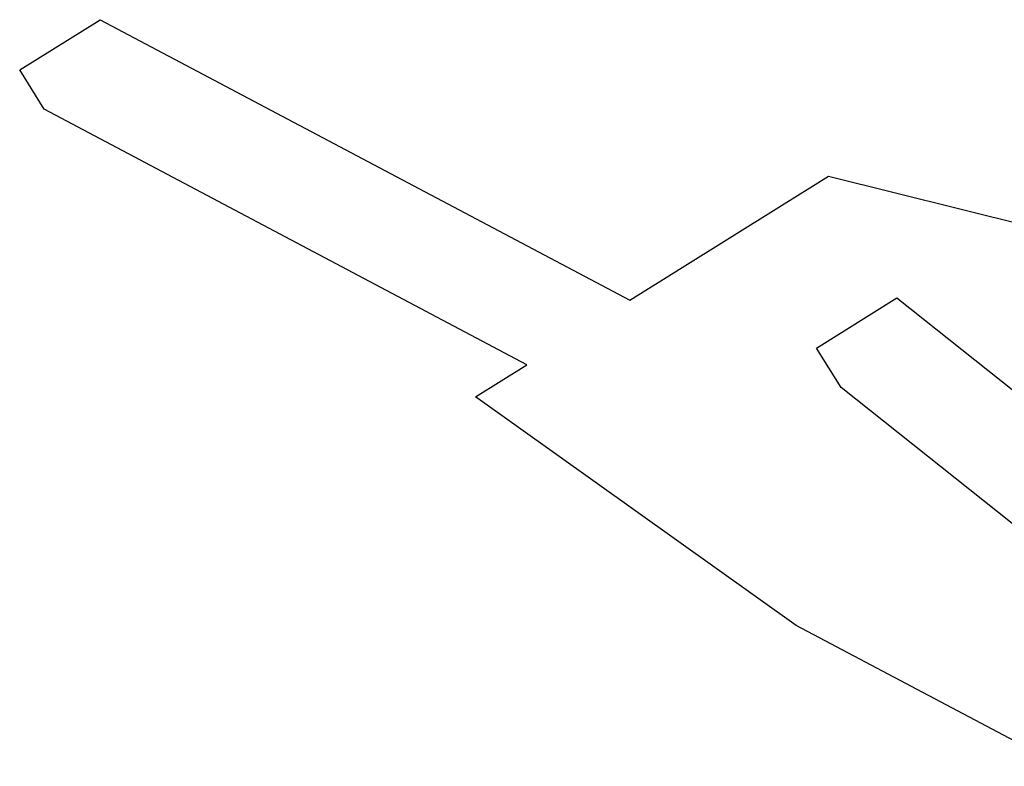
# Model space of a CAD drawing. Extents: x -15608 to 93774, y 13273 to 94160.
# Drawn here: x -15608 to 26976, y 45851 to 78131 of the extents above; entities that cross this region are included whole.
import ezdxf

# ---------------------------------------------------------------- set-up
doc = ezdxf.new("R2010")
doc.units = 0
doc.layers.add('0-a', color=7, linetype='CONTINUOUS')

msp = doc.modelspace()

# ---------------------------------------------------------------- linework, layer by layer
at = {"layer": '0-a', "color": 2, "linetype": 'CONTINUOUS'}
for p, q in [((-15607.959, 75958.864), (-12132.796, 78131.168)), ((-12132.796, 78131.168), (10782.545, 65998.934)), ((-14547.718, 74261.372), (-15607.959, 75958.864)), ((6323.021, 63212.928), (-14547.718, 74261.372)), ((10782.545, 65998.934), (19372.668, 71371.69)), ((19372.668, 71371.69), (28473.048, 69107.244)), ((18857.387, 63928.955), (22334.818, 66101.616)), ((22334.818, 66101.616), (34290.872, 56580.479)), ((19917.631, 62231.463), (18857.387, 63928.955)), ((4109.206, 61829.342), (6323.021, 63212.928)), ((30214.665, 54032.303), (19917.631, 62231.463)), ((17979.63, 51932.988), (4109.206, 61829.342)), ((29469.914, 45851.018), (17979.63, 51932.988))]:
    msp.add_line(p, q, dxfattribs=at)

doc.saveas('drawing.dxf')
